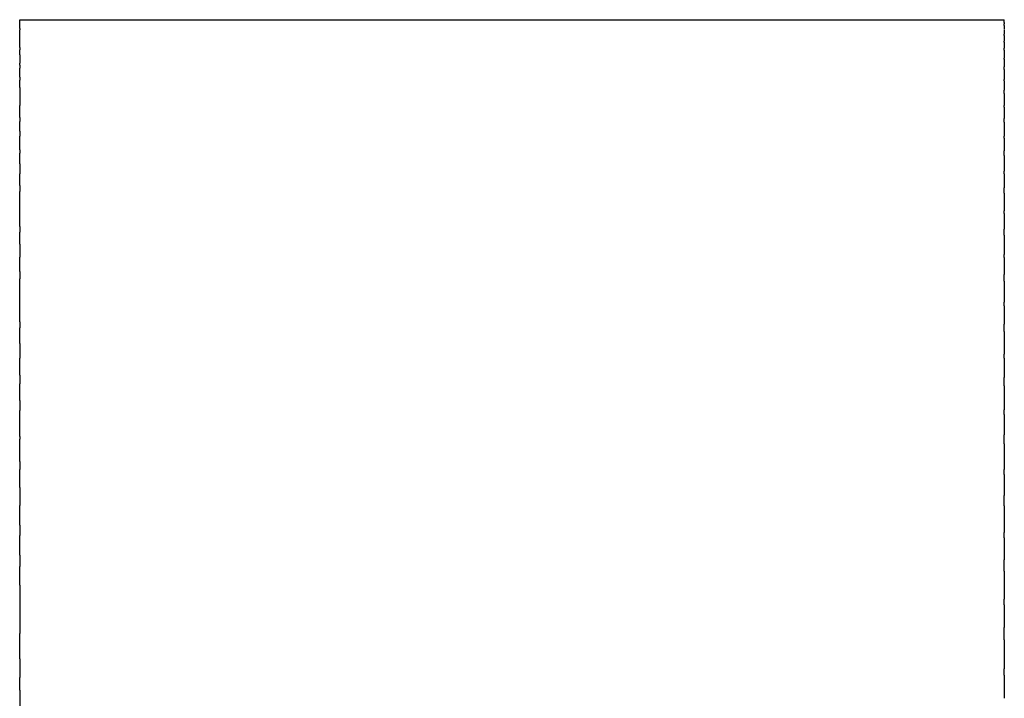
# Model space of a CAD drawing. Units: inches. Extents: x 55.5 to 154.8, y 124.7 to 172.7.
# Drawn here: x 55.5 to 58, y 159.5 to 161.2 of the extents above; entities that cross this region are included whole.
import ezdxf

# ---------------------------------------------------------------- set-up
doc = ezdxf.new("R2010")
doc.units = ezdxf.units.IN
doc.header["$MEASUREMENT"] = 0

# ---------------------------------------------------------------- blocks, each defined once
blk = doc.blocks.new('block 122')
at = {"color": 179, "lineweight": 25, "true_color": 0x1c1c1b}
blk.add_open_spline([(57.985, 161.1925), (57.985, 161.1936), (57.985, 161.1947), (57.985, 161.1958)], degree=3, dxfattribs=at)
blk = doc.blocks.new('block 182')
at = {"color": 179, "lineweight": 25, "true_color": 0x1c1c1b}
blk.add_open_spline([(55.485, 159.4939), (55.485, 159.5048), (55.485, 159.5157), (55.485, 159.5265)], degree=3, dxfattribs=at)
blk = doc.blocks.new('block 183')
at = {"color": 179, "lineweight": 25, "true_color": 0x1c1c1b}
blk.add_open_spline([(55.485, 159.5731), (55.485, 159.5946), (55.485, 159.6162), (55.485, 159.6377)], degree=3, dxfattribs=at)
blk = doc.blocks.new('block 184')
at = {"color": 179, "lineweight": 25, "true_color": 0x1c1c1b}
blk.add_open_spline([(55.485, 159.7602), (55.485, 159.7759), (55.485, 159.7917), (55.485, 159.8075)], degree=3, dxfattribs=at)
blk = doc.blocks.new('block 185')
at = {"color": 179, "lineweight": 25, "true_color": 0x1c1c1b}
blk.add_open_spline([(55.485, 159.8367), (55.485, 159.8534), (55.485, 159.87), (55.485, 159.8867)], degree=3, dxfattribs=at)
blk = doc.blocks.new('block 186')
at = {"color": 179, "lineweight": 25, "true_color": 0x1c1c1b}
blk.add_open_spline([(55.485, 159.9124), (55.485, 159.9292), (55.485, 159.9461), (55.485, 159.9629)], degree=3, dxfattribs=at)
blk = doc.blocks.new('block 187')
at = {"color": 179, "lineweight": 25, "true_color": 0x1c1c1b}
blk.add_open_spline([(55.485, 160.0084), (55.485, 160.0237), (55.485, 160.0389), (55.485, 160.0542)], degree=3, dxfattribs=at)
blk = doc.blocks.new('block 188')
at = {"color": 179, "lineweight": 25, "true_color": 0x1c1c1b}
blk.add_open_spline([(55.485, 160.0743), (55.485, 160.0931), (55.485, 160.112), (55.485, 160.1309)], degree=3, dxfattribs=at)
blk = doc.blocks.new('block 189')
at = {"color": 179, "lineweight": 25, "true_color": 0x1c1c1b}
blk.add_open_spline([(55.485, 160.1381), (55.485, 160.16), (55.485, 160.1819), (55.485, 160.2038)], degree=3, dxfattribs=at)
blk = doc.blocks.new('block 190')
at = {"color": 179, "lineweight": 25, "true_color": 0x1c1c1b}
blk.add_open_spline([(55.485, 160.2294), (55.485, 160.2436), (55.485, 160.2577), (55.485, 160.2719)], degree=3, dxfattribs=at)
blk = doc.blocks.new('block 191')
at = {"color": 179, "lineweight": 25, "true_color": 0x1c1c1b}
blk.add_open_spline([(55.485, 160.2935), (55.485, 160.3079), (55.485, 160.3223), (55.485, 160.3367)], degree=3, dxfattribs=at)
blk = doc.blocks.new('block 192')
at = {"color": 179, "lineweight": 25, "true_color": 0x1c1c1b}
blk.add_open_spline([(55.485, 160.3743), (55.485, 160.3875), (55.485, 160.4007), (55.485, 160.4139)], degree=3, dxfattribs=at)
blk = doc.blocks.new('block 193')
at = {"color": 179, "lineweight": 25, "true_color": 0x1c1c1b}
blk.add_open_spline([(55.485, 160.4285), (55.485, 160.465), (55.485, 160.5014), (55.485, 160.5379)], degree=3, dxfattribs=at)
blk = doc.blocks.new('block 194')
at = {"color": 179, "lineweight": 25, "true_color": 0x1c1c1b}
blk.add_open_spline([(55.485, 160.5567), (55.485, 160.5689), (55.485, 160.581), (55.485, 160.5932)], degree=3, dxfattribs=at)
blk = doc.blocks.new('block 195')
at = {"color": 179, "lineweight": 25, "true_color": 0x1c1c1b}
blk.add_open_spline([(55.485, 160.6261), (55.485, 160.6363), (55.485, 160.6466), (55.485, 160.6569)], degree=3, dxfattribs=at)
blk = doc.blocks.new('block 196')
at = {"color": 179, "lineweight": 25, "true_color": 0x1c1c1b}
blk.add_open_spline([(55.485, 160.6706), (55.485, 160.7004), (55.485, 160.7303), (55.485, 160.7601)], degree=3, dxfattribs=at)
blk = doc.blocks.new('block 197')
at = {"color": 179, "lineweight": 25, "true_color": 0x1c1c1b}
blk.add_open_spline([(55.485, 160.7749), (55.485, 160.7849), (55.485, 160.7949), (55.485, 160.805)], degree=3, dxfattribs=at)
blk = doc.blocks.new('block 198')
at = {"color": 179, "lineweight": 25, "true_color": 0x1c1c1b}
blk.add_open_spline([(55.485, 160.83), (55.485, 160.839), (55.485, 160.8481), (55.485, 160.8572)], degree=3, dxfattribs=at)
blk = doc.blocks.new('block 199')
at = {"color": 179, "lineweight": 25, "true_color": 0x1c1c1b}
blk.add_open_spline([(55.485, 160.8651), (55.485, 160.8768), (55.485, 160.8886), (55.485, 160.9003)], degree=3, dxfattribs=at)
blk = doc.blocks.new('block 200')
at = {"color": 179, "lineweight": 25, "true_color": 0x1c1c1b}
blk.add_open_spline([(55.485, 160.9131), (55.485, 160.9211), (55.485, 160.9292), (55.485, 160.9372)], degree=3, dxfattribs=at)
blk = doc.blocks.new('block 201')
at = {"color": 179, "lineweight": 25, "true_color": 0x1c1c1b}
blk.add_open_spline([(55.485, 160.9477), (55.485, 160.9578), (55.485, 160.9679), (55.485, 160.978)], degree=3, dxfattribs=at)
blk = doc.blocks.new('block 202')
at = {"color": 179, "lineweight": 25, "true_color": 0x1c1c1b}
blk.add_open_spline([(55.485, 161.0238), (55.485, 161.0299), (55.485, 161.036), (55.485, 161.0421)], degree=3, dxfattribs=at)
blk = doc.blocks.new('block 203')
at = {"color": 179, "lineweight": 25, "true_color": 0x1c1c1b}
blk.add_open_spline([(55.485, 161.0501), (55.485, 161.0577), (55.485, 161.0653), (55.485, 161.0728)], degree=3, dxfattribs=at)
blk = doc.blocks.new('block 204')
at = {"color": 179, "lineweight": 25, "true_color": 0x1c1c1b}
blk.add_open_spline([(55.485, 161.0802), (55.485, 161.082), (55.485, 161.0837), (55.485, 161.0855)], degree=3, dxfattribs=at)
blk = doc.blocks.new('block 205')
at = {"color": 179, "lineweight": 25, "true_color": 0x1c1c1b}
blk.add_open_spline([(55.485, 161.1066), (55.485, 161.111), (55.485, 161.1154), (55.485, 161.1197)], degree=3, dxfattribs=at)
blk = doc.blocks.new('block 206')
at = {"color": 179, "lineweight": 25, "true_color": 0x1c1c1b}
blk.add_open_spline([(55.485, 161.1252), (55.485, 161.1305), (55.485, 161.1358), (55.485, 161.141)], degree=3, dxfattribs=at)
blk = doc.blocks.new('block 207')
at = {"color": 179, "lineweight": 25, "true_color": 0x1c1c1b}
blk.add_open_spline([(55.485, 161.1424), (55.485, 161.1517), (55.485, 161.161), (55.485, 161.1703)], degree=3, dxfattribs=at)
blk = doc.blocks.new('block 208')
at = {"color": 179, "lineweight": 25, "true_color": 0x1c1c1b}
blk.add_open_spline([(55.485, 161.1732), (55.485, 161.1762), (55.485, 161.1792), (55.485, 161.1821)], degree=3, dxfattribs=at)
blk = doc.blocks.new('block 209')
at = {"color": 179, "lineweight": 25, "true_color": 0x1c1c1b}
blk.add_open_spline([(55.485, 161.1825), (55.485, 161.1867), (55.485, 161.1909), (55.485, 161.1951)], degree=3, dxfattribs=at)
blk = doc.blocks.new('block 498')
at = {"color": 179, "lineweight": 25, "true_color": 0x1c1c1b}
blk.add_open_spline([(57.985, 159.5318), (57.985, 159.5372), (57.985, 159.5427), (57.985, 159.5482)], degree=3, dxfattribs=at)
blk = doc.blocks.new('block 499')
at = {"color": 179, "lineweight": 25, "true_color": 0x1c1c1b}
blk.add_open_spline([(57.985, 159.622), (57.985, 159.6323), (57.985, 159.6427), (57.985, 159.653)], degree=3, dxfattribs=at)
blk = doc.blocks.new('block 500')
at = {"color": 179, "lineweight": 25, "true_color": 0x1c1c1b}
blk.add_open_spline([(57.985, 159.7102), (57.985, 159.7152), (57.985, 159.7202), (57.985, 159.7252)], degree=3, dxfattribs=at)
blk = doc.blocks.new('block 501')
at = {"color": 179, "lineweight": 25, "true_color": 0x1c1c1b}
blk.add_open_spline([(57.985, 159.7963), (57.985, 159.8058), (57.985, 159.8152), (57.985, 159.8247)], degree=3, dxfattribs=at)
blk = doc.blocks.new('block 502')
at = {"color": 179, "lineweight": 25, "true_color": 0x1c1c1b}
blk.add_open_spline([(57.985, 159.8803), (57.985, 159.8849), (57.985, 159.8895), (57.985, 159.8941)], degree=3, dxfattribs=at)
blk = doc.blocks.new('block 503')
at = {"color": 179, "lineweight": 25, "true_color": 0x1c1c1b}
blk.add_open_spline([(57.985, 159.9621), (57.985, 159.9707), (57.985, 159.9794), (57.985, 159.988)], degree=3, dxfattribs=at)
blk = doc.blocks.new('block 504')
at = {"color": 179, "lineweight": 25, "true_color": 0x1c1c1b}
blk.add_open_spline([(57.985, 160.0417), (57.985, 160.0458), (57.985, 160.05), (57.985, 160.0542)], degree=3, dxfattribs=at)
blk = doc.blocks.new('block 505')
at = {"color": 179, "lineweight": 25, "true_color": 0x1c1c1b}
blk.add_open_spline([(57.985, 160.119), (57.985, 160.1268), (57.985, 160.1346), (57.985, 160.1424)], degree=3, dxfattribs=at)
blk = doc.blocks.new('block 506')
at = {"color": 179, "lineweight": 25, "true_color": 0x1c1c1b}
blk.add_open_spline([(57.985, 160.1939), (57.985, 160.1977), (57.985, 160.2014), (57.985, 160.2052)], degree=3, dxfattribs=at)
blk = doc.blocks.new('block 507')
at = {"color": 179, "lineweight": 25, "true_color": 0x1c1c1b}
blk.add_open_spline([(57.985, 160.2665), (57.985, 160.2735), (57.985, 160.2806), (57.985, 160.2877)], degree=3, dxfattribs=at)
blk = doc.blocks.new('block 508')
at = {"color": 179, "lineweight": 25, "true_color": 0x1c1c1b}
blk.add_open_spline([(57.985, 160.3366), (57.985, 160.34), (57.985, 160.3434), (57.985, 160.3468)], degree=3, dxfattribs=at)
blk = doc.blocks.new('block 509')
at = {"color": 179, "lineweight": 25, "true_color": 0x1c1c1b}
blk.add_open_spline([(57.985, 160.4042), (57.985, 160.4106), (57.985, 160.4169), (57.985, 160.4233)], degree=3, dxfattribs=at)
blk = doc.blocks.new('block 510')
at = {"color": 179, "lineweight": 25, "true_color": 0x1c1c1b}
blk.add_open_spline([(57.985, 160.4694), (57.985, 160.4724), (57.985, 160.4755), (57.985, 160.4785)], degree=3, dxfattribs=at)
blk = doc.blocks.new('block 511')
at = {"color": 179, "lineweight": 25, "true_color": 0x1c1c1b}
blk.add_open_spline([(57.985, 160.5319), (57.985, 160.5376), (57.985, 160.5433), (57.985, 160.549)], degree=3, dxfattribs=at)
blk = doc.blocks.new('block 512')
at = {"color": 179, "lineweight": 25, "true_color": 0x1c1c1b}
blk.add_open_spline([(57.985, 160.5919), (57.985, 160.5946), (57.985, 160.5973), (57.985, 160.6)], degree=3, dxfattribs=at)
blk = doc.blocks.new('block 513')
at = {"color": 179, "lineweight": 25, "true_color": 0x1c1c1b}
blk.add_open_spline([(57.985, 160.6492), (57.985, 160.6543), (57.985, 160.6593), (57.985, 160.6643)], degree=3, dxfattribs=at)
blk = doc.blocks.new('block 514')
at = {"color": 179, "lineweight": 25, "true_color": 0x1c1c1b}
blk.add_open_spline([(57.985, 160.7039), (57.985, 160.7063), (57.985, 160.7087), (57.985, 160.711)], degree=3, dxfattribs=at)
blk = doc.blocks.new('block 515')
at = {"color": 179, "lineweight": 25, "true_color": 0x1c1c1b}
blk.add_open_spline([(57.985, 160.7558), (57.985, 160.7602), (57.985, 160.7646), (57.985, 160.769)], degree=3, dxfattribs=at)
blk = doc.blocks.new('block 516')
at = {"color": 179, "lineweight": 25, "true_color": 0x1c1c1b}
blk.add_open_spline([(57.985, 160.805), (57.985, 160.8071), (57.985, 160.8091), (57.985, 160.8112)], degree=3, dxfattribs=at)
blk = doc.blocks.new('block 517')
at = {"color": 179, "lineweight": 25, "true_color": 0x1c1c1b}
blk.add_open_spline([(57.985, 160.8514), (57.985, 160.8552), (57.985, 160.859), (57.985, 160.8628)], degree=3, dxfattribs=at)
blk = doc.blocks.new('block 518')
at = {"color": 179, "lineweight": 25, "true_color": 0x1c1c1b}
blk.add_open_spline([(57.985, 160.895), (57.985, 160.8967), (57.985, 160.8985), (57.985, 160.9003)], degree=3, dxfattribs=at)
blk = doc.blocks.new('block 519')
at = {"color": 179, "lineweight": 25, "true_color": 0x1c1c1b}
blk.add_open_spline([(57.985, 160.9357), (57.985, 160.9389), (57.985, 160.9422), (57.985, 160.9454)], degree=3, dxfattribs=at)
blk = doc.blocks.new('block 520')
at = {"color": 179, "lineweight": 25, "true_color": 0x1c1c1b}
blk.add_open_spline([(57.985, 160.9735), (57.985, 160.975), (57.985, 160.9765), (57.985, 160.978)], degree=3, dxfattribs=at)
blk = doc.blocks.new('block 521')
at = {"color": 179, "lineweight": 25, "true_color": 0x1c1c1b}
blk.add_open_spline([(57.985, 161.0085), (57.985, 161.0112), (57.985, 161.0139), (57.985, 161.0166)], degree=3, dxfattribs=at)
blk = doc.blocks.new('block 522')
at = {"color": 179, "lineweight": 25, "true_color": 0x1c1c1b}
blk.add_open_spline([(57.985, 161.0405), (57.985, 161.0417), (57.985, 161.0429), (57.985, 161.0442)], degree=3, dxfattribs=at)
blk = doc.blocks.new('block 523')
at = {"color": 179, "lineweight": 25, "true_color": 0x1c1c1b}
blk.add_open_spline([(57.985, 161.0695), (57.985, 161.0717), (57.985, 161.0739), (57.985, 161.0761)], degree=3, dxfattribs=at)
blk = doc.blocks.new('block 524')
at = {"color": 179, "lineweight": 25, "true_color": 0x1c1c1b}
blk.add_open_spline([(57.985, 161.0956), (57.985, 161.0966), (57.985, 161.0976), (57.985, 161.0986)], degree=3, dxfattribs=at)
blk = doc.blocks.new('block 525')
at = {"color": 179, "lineweight": 25, "true_color": 0x1c1c1b}
blk.add_open_spline([(57.985, 161.1187), (57.985, 161.1204), (57.985, 161.1221), (57.985, 161.1238)], degree=3, dxfattribs=at)
blk = doc.blocks.new('block 526')
at = {"color": 179, "lineweight": 25, "true_color": 0x1c1c1b}
blk.add_open_spline([(57.985, 161.1388), (57.985, 161.1396), (57.985, 161.1403), (57.985, 161.141)], degree=3, dxfattribs=at)
blk = doc.blocks.new('block 527')
at = {"color": 179, "lineweight": 25, "true_color": 0x1c1c1b}
blk.add_open_spline([(57.985, 161.1559), (57.985, 161.1571), (57.985, 161.1583), (57.985, 161.1595)], degree=3, dxfattribs=at)
blk = doc.blocks.new('block 528')
at = {"color": 179, "lineweight": 25, "true_color": 0x1c1c1b}
blk.add_lwpolyline([(57.985, 161.17), (57.985, 161.17)], dxfattribs=at)
blk = doc.blocks.new('block 529')
at = {"color": 179, "lineweight": 25, "true_color": 0x1c1c1b}
blk.add_open_spline([(57.985, 161.181), (57.985, 161.1823), (57.985, 161.1837), (57.985, 161.185)], degree=3, dxfattribs=at)
blk = doc.blocks.new('block 530')
at = {"color": 179, "lineweight": 25, "true_color": 0x1c1c1b}
blk.add_open_spline([(57.985, 161.189), (57.985, 161.1902), (57.985, 161.1913), (57.985, 161.1925)], degree=3, dxfattribs=at)
blk = doc.blocks.new('block 531')
at = {"color": 179, "lineweight": 25, "true_color": 0x1c1c1b}
blk.add_lwpolyline([(55.485, 161.1825), (55.485, 161.1825)], dxfattribs=at)
blk = doc.blocks.new('block 532')
at = {"color": 179, "lineweight": 25, "true_color": 0x1c1c1b}
blk.add_open_spline([(55.485, 161.1732), (55.485, 161.1722), (55.485, 161.1712), (55.485, 161.1703)], degree=3, dxfattribs=at)
blk = doc.blocks.new('block 533')
at = {"color": 179, "lineweight": 25, "true_color": 0x1c1c1b}
blk.add_lwpolyline([(55.485, 161.1424), (55.485, 161.1424)], dxfattribs=at)
blk = doc.blocks.new('block 534')
at = {"color": 179, "lineweight": 25, "true_color": 0x1c1c1b}
blk.add_open_spline([(55.485, 161.1252), (55.485, 161.1234), (55.485, 161.1215), (55.485, 161.1197)], degree=3, dxfattribs=at)
blk = doc.blocks.new('block 535')
at = {"color": 179, "lineweight": 25, "true_color": 0x1c1c1b}
blk.add_open_spline([(55.485, 161.1066), (55.485, 161.0996), (55.485, 161.0925), (55.485, 161.0855)], degree=3, dxfattribs=at)
blk = doc.blocks.new('block 536')
at = {"color": 179, "lineweight": 25, "true_color": 0x1c1c1b}
blk.add_open_spline([(55.485, 161.0802), (55.485, 161.0778), (55.485, 161.0753), (55.485, 161.0728)], degree=3, dxfattribs=at)
blk = doc.blocks.new('block 537')
at = {"color": 179, "lineweight": 25, "true_color": 0x1c1c1b}
blk.add_open_spline([(55.485, 161.0501), (55.485, 161.0474), (55.485, 161.0447), (55.485, 161.0421)], degree=3, dxfattribs=at)
blk = doc.blocks.new('block 538')
at = {"color": 179, "lineweight": 25, "true_color": 0x1c1c1b}
blk.add_open_spline([(55.485, 161.0238), (55.485, 161.0086), (55.485, 160.9933), (55.485, 160.978)], degree=3, dxfattribs=at)
blk = doc.blocks.new('block 539')
at = {"color": 179, "lineweight": 25, "true_color": 0x1c1c1b}
blk.add_open_spline([(55.485, 160.9477), (55.485, 160.9442), (55.485, 160.9407), (55.485, 160.9372)], degree=3, dxfattribs=at)
blk = doc.blocks.new('block 540')
at = {"color": 179, "lineweight": 25, "true_color": 0x1c1c1b}
blk.add_open_spline([(55.485, 160.9131), (55.485, 160.9088), (55.485, 160.9046), (55.485, 160.9003)], degree=3, dxfattribs=at)
blk = doc.blocks.new('block 541')
at = {"color": 179, "lineweight": 25, "true_color": 0x1c1c1b}
blk.add_open_spline([(55.485, 160.8651), (55.485, 160.8625), (55.485, 160.8598), (55.485, 160.8572)], degree=3, dxfattribs=at)
blk = doc.blocks.new('block 542')
at = {"color": 179, "lineweight": 25, "true_color": 0x1c1c1b}
blk.add_open_spline([(55.485, 160.83), (55.485, 160.8216), (55.485, 160.8133), (55.485, 160.805)], degree=3, dxfattribs=at)
blk = doc.blocks.new('block 543')
at = {"color": 179, "lineweight": 25, "true_color": 0x1c1c1b}
blk.add_open_spline([(55.485, 160.7749), (55.485, 160.77), (55.485, 160.765), (55.485, 160.7601)], degree=3, dxfattribs=at)
blk = doc.blocks.new('block 544')
at = {"color": 179, "lineweight": 25, "true_color": 0x1c1c1b}
blk.add_open_spline([(55.485, 160.6706), (55.485, 160.6661), (55.485, 160.6615), (55.485, 160.6569)], degree=3, dxfattribs=at)
blk = doc.blocks.new('block 545')
at = {"color": 179, "lineweight": 25, "true_color": 0x1c1c1b}
blk.add_open_spline([(55.485, 160.6261), (55.485, 160.6151), (55.485, 160.6041), (55.485, 160.5932)], degree=3, dxfattribs=at)
blk = doc.blocks.new('block 546')
at = {"color": 179, "lineweight": 25, "true_color": 0x1c1c1b}
blk.add_open_spline([(55.485, 160.5567), (55.485, 160.5504), (55.485, 160.5441), (55.485, 160.5379)], degree=3, dxfattribs=at)
blk = doc.blocks.new('block 547')
at = {"color": 179, "lineweight": 25, "true_color": 0x1c1c1b}
blk.add_open_spline([(55.485, 160.4285), (55.485, 160.4237), (55.485, 160.4188), (55.485, 160.4139)], degree=3, dxfattribs=at)
blk = doc.blocks.new('block 548')
at = {"color": 179, "lineweight": 25, "true_color": 0x1c1c1b}
blk.add_open_spline([(55.485, 160.3743), (55.485, 160.3618), (55.485, 160.3492), (55.485, 160.3367)], degree=3, dxfattribs=at)
blk = doc.blocks.new('block 549')
at = {"color": 179, "lineweight": 25, "true_color": 0x1c1c1b}
blk.add_open_spline([(55.485, 160.2935), (55.485, 160.2863), (55.485, 160.2791), (55.485, 160.2719)], degree=3, dxfattribs=at)
blk = doc.blocks.new('block 550')
at = {"color": 179, "lineweight": 25, "true_color": 0x1c1c1b}
blk.add_open_spline([(55.485, 160.2294), (55.485, 160.2209), (55.485, 160.2124), (55.485, 160.2038)], degree=3, dxfattribs=at)
blk = doc.blocks.new('block 551')
at = {"color": 179, "lineweight": 25, "true_color": 0x1c1c1b}
blk.add_open_spline([(55.485, 160.1381), (55.485, 160.1357), (55.485, 160.1333), (55.485, 160.1309)], degree=3, dxfattribs=at)
blk = doc.blocks.new('block 552')
at = {"color": 179, "lineweight": 25, "true_color": 0x1c1c1b}
blk.add_open_spline([(55.485, 160.0743), (55.485, 160.0676), (55.485, 160.0609), (55.485, 160.0542)], degree=3, dxfattribs=at)
blk = doc.blocks.new('block 553')
at = {"color": 179, "lineweight": 25, "true_color": 0x1c1c1b}
blk.add_open_spline([(55.485, 160.0084), (55.485, 159.9933), (55.485, 159.9781), (55.485, 159.9629)], degree=3, dxfattribs=at)
blk = doc.blocks.new('block 554')
at = {"color": 179, "lineweight": 25, "true_color": 0x1c1c1b}
blk.add_open_spline([(55.485, 159.9124), (55.485, 159.9038), (55.485, 159.8953), (55.485, 159.8867)], degree=3, dxfattribs=at)
blk = doc.blocks.new('block 555')
at = {"color": 179, "lineweight": 25, "true_color": 0x1c1c1b}
blk.add_open_spline([(55.485, 159.8367), (55.485, 159.827), (55.485, 159.8172), (55.485, 159.8075)], degree=3, dxfattribs=at)
blk = doc.blocks.new('block 556')
at = {"color": 179, "lineweight": 25, "true_color": 0x1c1c1b}
blk.add_open_spline([(55.485, 159.7602), (55.485, 159.7193), (55.485, 159.6785), (55.485, 159.6377)], degree=3, dxfattribs=at)
blk = doc.blocks.new('block 557')
at = {"color": 179, "lineweight": 25, "true_color": 0x1c1c1b}
blk.add_open_spline([(55.485, 159.5731), (55.485, 159.5576), (55.485, 159.5421), (55.485, 159.5265)], degree=3, dxfattribs=at)
blk = doc.blocks.new('block 558')
at = {"color": 179, "lineweight": 25, "true_color": 0x1c1c1b}
blk.add_open_spline([(55.485, 159.4939), (55.485, 159.4761), (55.485, 159.4583), (55.485, 159.4405)], degree=3, dxfattribs=at)
blk = doc.blocks.new('block 1156')
at = {"color": 179, "lineweight": 25, "true_color": 0x1c1c1b}
blk.add_open_spline([(57.985, 161.189), (57.985, 161.1877), (57.985, 161.1863), (57.985, 161.185)], degree=3, dxfattribs=at)
blk = doc.blocks.new('block 1157')
at = {"color": 179, "lineweight": 25, "true_color": 0x1c1c1b}
blk.add_open_spline([(57.985, 161.181), (57.985, 161.1778), (57.985, 161.1746), (57.985, 161.1714)], degree=3, dxfattribs=at)
blk = doc.blocks.new('block 1158')
at = {"color": 179, "lineweight": 25, "true_color": 0x1c1c1b}
blk.add_open_spline([(57.985, 161.17), (57.985, 161.1665), (57.985, 161.163), (57.985, 161.1595)], degree=3, dxfattribs=at)
blk = doc.blocks.new('block 1159')
at = {"color": 179, "lineweight": 25, "true_color": 0x1c1c1b}
blk.add_open_spline([(57.985, 161.1559), (57.985, 161.151), (57.985, 161.146), (57.985, 161.141)], degree=3, dxfattribs=at)
blk = doc.blocks.new('block 1160')
at = {"color": 179, "lineweight": 25, "true_color": 0x1c1c1b}
blk.add_open_spline([(57.985, 161.1388), (57.985, 161.1338), (57.985, 161.1288), (57.985, 161.1238)], degree=3, dxfattribs=at)
blk = doc.blocks.new('block 1161')
at = {"color": 179, "lineweight": 25, "true_color": 0x1c1c1b}
blk.add_open_spline([(57.985, 161.1187), (57.985, 161.112), (57.985, 161.1053), (57.985, 161.0986)], degree=3, dxfattribs=at)
blk = doc.blocks.new('block 1162')
at = {"color": 179, "lineweight": 25, "true_color": 0x1c1c1b}
blk.add_open_spline([(57.985, 161.0956), (57.985, 161.0891), (57.985, 161.0826), (57.985, 161.0761)], degree=3, dxfattribs=at)
blk = doc.blocks.new('block 1163')
at = {"color": 179, "lineweight": 25, "true_color": 0x1c1c1b}
blk.add_open_spline([(57.985, 161.0695), (57.985, 161.0611), (57.985, 161.0526), (57.985, 161.0442)], degree=3, dxfattribs=at)
blk = doc.blocks.new('block 1164')
at = {"color": 179, "lineweight": 25, "true_color": 0x1c1c1b}
blk.add_open_spline([(57.985, 161.0405), (57.985, 161.0325), (57.985, 161.0245), (57.985, 161.0166)], degree=3, dxfattribs=at)
blk = doc.blocks.new('block 1165')
at = {"color": 179, "lineweight": 25, "true_color": 0x1c1c1b}
blk.add_open_spline([(57.985, 161.0085), (57.985, 160.9983), (57.985, 160.9882), (57.985, 160.978)], degree=3, dxfattribs=at)
blk = doc.blocks.new('block 1166')
at = {"color": 179, "lineweight": 25, "true_color": 0x1c1c1b}
blk.add_open_spline([(57.985, 160.9735), (57.985, 160.9641), (57.985, 160.9548), (57.985, 160.9454)], degree=3, dxfattribs=at)
blk = doc.blocks.new('block 1167')
at = {"color": 179, "lineweight": 25, "true_color": 0x1c1c1b}
blk.add_open_spline([(57.985, 160.9357), (57.985, 160.9239), (57.985, 160.9121), (57.985, 160.9003)], degree=3, dxfattribs=at)
blk = doc.blocks.new('block 1168')
at = {"color": 179, "lineweight": 25, "true_color": 0x1c1c1b}
blk.add_open_spline([(57.985, 160.895), (57.985, 160.8842), (57.985, 160.8735), (57.985, 160.8628)], degree=3, dxfattribs=at)
blk = doc.blocks.new('block 1169')
at = {"color": 179, "lineweight": 25, "true_color": 0x1c1c1b}
blk.add_open_spline([(57.985, 160.8514), (57.985, 160.838), (57.985, 160.8246), (57.985, 160.8112)], degree=3, dxfattribs=at)
blk = doc.blocks.new('block 1170')
at = {"color": 179, "lineweight": 25, "true_color": 0x1c1c1b}
blk.add_open_spline([(57.985, 160.805), (57.985, 160.793), (57.985, 160.781), (57.985, 160.769)], degree=3, dxfattribs=at)
blk = doc.blocks.new('block 1171')
at = {"color": 179, "lineweight": 25, "true_color": 0x1c1c1b}
blk.add_open_spline([(57.985, 160.7558), (57.985, 160.7409), (57.985, 160.726), (57.985, 160.711)], degree=3, dxfattribs=at)
blk = doc.blocks.new('block 1172')
at = {"color": 179, "lineweight": 25, "true_color": 0x1c1c1b}
blk.add_open_spline([(57.985, 160.7039), (57.985, 160.6907), (57.985, 160.6775), (57.985, 160.6643)], degree=3, dxfattribs=at)
blk = doc.blocks.new('block 1173')
at = {"color": 179, "lineweight": 25, "true_color": 0x1c1c1b}
blk.add_open_spline([(57.985, 160.6492), (57.985, 160.6328), (57.985, 160.6164), (57.985, 160.6)], degree=3, dxfattribs=at)
blk = doc.blocks.new('block 1174')
at = {"color": 179, "lineweight": 25, "true_color": 0x1c1c1b}
blk.add_open_spline([(57.985, 160.5919), (57.985, 160.5776), (57.985, 160.5633), (57.985, 160.549)], degree=3, dxfattribs=at)
blk = doc.blocks.new('block 1175')
at = {"color": 179, "lineweight": 25, "true_color": 0x1c1c1b}
blk.add_open_spline([(57.985, 160.5319), (57.985, 160.5141), (57.985, 160.4963), (57.985, 160.4785)], degree=3, dxfattribs=at)
blk = doc.blocks.new('block 1176')
at = {"color": 179, "lineweight": 25, "true_color": 0x1c1c1b}
blk.add_open_spline([(57.985, 160.4694), (57.985, 160.454), (57.985, 160.4387), (57.985, 160.4233)], degree=3, dxfattribs=at)
blk = doc.blocks.new('block 1177')
at = {"color": 179, "lineweight": 25, "true_color": 0x1c1c1b}
blk.add_open_spline([(57.985, 160.4042), (57.985, 160.3851), (57.985, 160.3659), (57.985, 160.3468)], degree=3, dxfattribs=at)
blk = doc.blocks.new('block 1178')
at = {"color": 179, "lineweight": 25, "true_color": 0x1c1c1b}
blk.add_open_spline([(57.985, 160.3366), (57.985, 160.3203), (57.985, 160.304), (57.985, 160.2877)], degree=3, dxfattribs=at)
blk = doc.blocks.new('block 1179')
at = {"color": 179, "lineweight": 25, "true_color": 0x1c1c1b}
blk.add_open_spline([(57.985, 160.2665), (57.985, 160.246), (57.985, 160.2256), (57.985, 160.2052)], degree=3, dxfattribs=at)
blk = doc.blocks.new('block 1180')
at = {"color": 179, "lineweight": 25, "true_color": 0x1c1c1b}
blk.add_open_spline([(57.985, 160.1939), (57.985, 160.1767), (57.985, 160.1596), (57.985, 160.1424)], degree=3, dxfattribs=at)
blk = doc.blocks.new('block 1181')
at = {"color": 179, "lineweight": 25, "true_color": 0x1c1c1b}
blk.add_open_spline([(57.985, 160.119), (57.985, 160.0974), (57.985, 160.0758), (57.985, 160.0542)], degree=3, dxfattribs=at)
blk = doc.blocks.new('block 1182')
at = {"color": 179, "lineweight": 25, "true_color": 0x1c1c1b}
blk.add_open_spline([(57.985, 160.0417), (57.985, 160.0238), (57.985, 160.0059), (57.985, 159.988)], degree=3, dxfattribs=at)
blk = doc.blocks.new('block 1183')
at = {"color": 179, "lineweight": 25, "true_color": 0x1c1c1b}
blk.add_open_spline([(57.985, 159.9621), (57.985, 159.9394), (57.985, 159.9167), (57.985, 159.8941)], degree=3, dxfattribs=at)
blk = doc.blocks.new('block 1184')
at = {"color": 179, "lineweight": 25, "true_color": 0x1c1c1b}
blk.add_open_spline([(57.985, 159.8803), (57.985, 159.8618), (57.985, 159.8432), (57.985, 159.8247)], degree=3, dxfattribs=at)
blk = doc.blocks.new('block 1185')
at = {"color": 179, "lineweight": 25, "true_color": 0x1c1c1b}
blk.add_open_spline([(57.985, 159.7963), (57.985, 159.7726), (57.985, 159.7489), (57.985, 159.7252)], degree=3, dxfattribs=at)
blk = doc.blocks.new('block 1186')
at = {"color": 179, "lineweight": 25, "true_color": 0x1c1c1b}
blk.add_open_spline([(57.985, 159.7102), (57.985, 159.6911), (57.985, 159.6721), (57.985, 159.653)], degree=3, dxfattribs=at)
blk = doc.blocks.new('block 1187')
at = {"color": 179, "lineweight": 25, "true_color": 0x1c1c1b}
blk.add_open_spline([(57.985, 159.622), (57.985, 159.5974), (57.985, 159.5728), (57.985, 159.5482)], degree=3, dxfattribs=at)
blk = doc.blocks.new('block 1188')
at = {"color": 179, "lineweight": 25, "true_color": 0x1c1c1b}
blk.add_open_spline([(57.985, 159.5318), (57.985, 159.5123), (57.985, 159.4928), (57.985, 159.4733)], degree=3, dxfattribs=at)
blk = doc.blocks.new('block 1316')
at = {"color": 179, "lineweight": 25, "true_color": 0x1c1c1b}
blk.add_open_spline([(55.485, 161.1958), (56.3184, 161.1958), (57.1517, 161.1958), (57.985, 161.1958)], degree=3, dxfattribs=at)

msp = doc.modelspace()

# ---------------------------------------------------------------- block references
for name in ['block 1316', 'block 209', 'block 531', 'block 208', 'block 122', 'block 530', 'block 1156', 'block 529', 'block 1157', 'block 532', 'block 207', 'block 528', 'block 1158', 'block 527', 'block 1159', 'block 533', 'block 206', 'block 534', 'block 526', 'block 1160', 'block 205', 'block 535', 'block 525', 'block 1161', 'block 204', 'block 536', 'block 524', 'block 1162', 'block 523', 'block 203', 'block 537', 'block 1163', 'block 202', 'block 522', 'block 1164', 'block 538', 'block 521', 'block 1165', 'block 201', 'block 520', 'block 1166', 'block 539', 'block 200', 'block 519', 'block 1167', 'block 540', 'block 199', 'block 518', 'block 1168', 'block 541', 'block 198', 'block 517', 'block 1169', 'block 542', 'block 197', 'block 516', 'block 1170', 'block 543', 'block 196', 'block 515', 'block 1171', 'block 514', 'block 1172', 'block 544', 'block 195', 'block 513', 'block 545', 'block 1173', 'block 512', 'block 194', 'block 1174', 'block 546', 'block 193', 'block 511', 'block 1175', 'block 510', 'block 1176', 'block 547', 'block 192', 'block 509', 'block 1177', 'block 548', 'block 191', 'block 508', 'block 1178', 'block 549', 'block 507', 'block 190', 'block 1179', 'block 550', 'block 189', 'block 506', 'block 1180', 'block 551', 'block 188', 'block 505', 'block 1181', 'block 552', 'block 187', 'block 504', 'block 1182', 'block 553', 'block 503', 'block 186', 'block 1183', 'block 554', 'block 185', 'block 502', 'block 1184', 'block 555', 'block 184', 'block 501', 'block 1185', 'block 556', 'block 500', 'block 1186', 'block 499', 'block 183', 'block 1187', 'block 557', 'block 182', 'block 498', 'block 1188', 'block 558']:
    msp.add_blockref(name, (0, 0))

doc.saveas('drawing.dxf')
